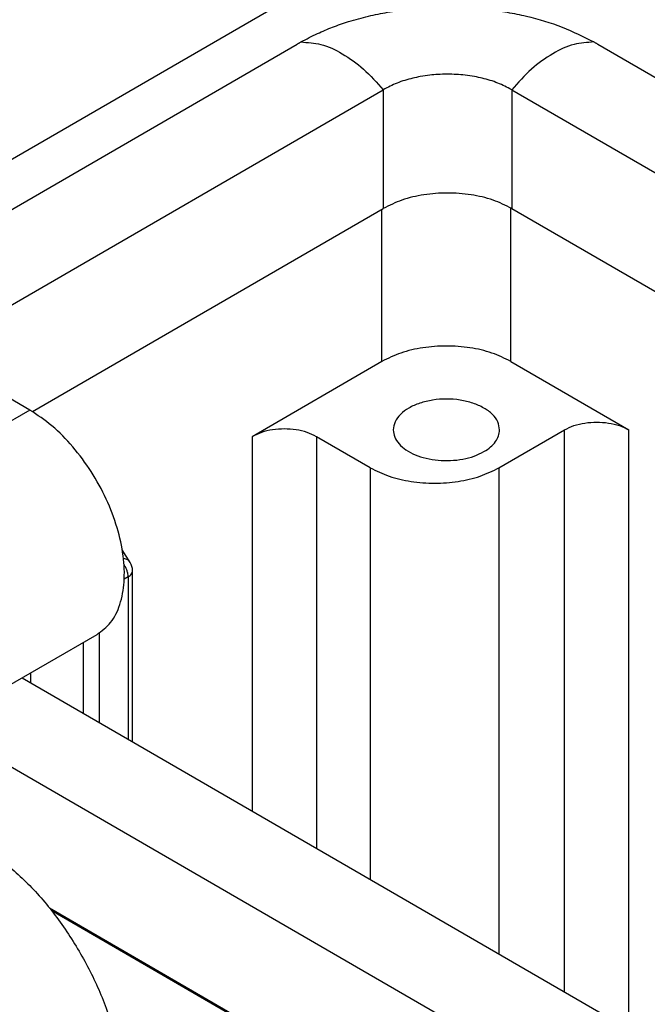
# Model space of a CAD drawing. Units: millimetres. Extents: x 990 to 1287, y -749 to -539.
# Drawn here: x 1007 to 1013, y -711 to -701 of the extents above; entities that cross this region are included whole.
import ezdxf

# ---------------------------------------------------------------- set-up
doc = ezdxf.new("R2010")
doc.units = ezdxf.units.MM

msp = doc.modelspace()

# ---------------------------------------------------------------- linework, layer by layer
at = {"color": 2, "linetype": 'Continuous'}
for p, q in [((1010.0066, -700.278), (1004.46, -703.4883)), ((1004.8856, -703.7346), (1009.328, -701.1634)), ((1012.2974, -701.1634), (1033.4331, -713.3962)), ((1005.6992, -704.2055), (1010.1764, -701.6142)), ((1010.1764, -701.6142), (1010.1764, -702.7868)), ((1011.449, -701.6142), (1011.449, -702.7868)), ((1011.449, -701.6142), (1032.6194, -713.8671)), ((1006.6868, -704.7771), (1001.7335, -701.9102)), ((1006.7118, -704.792), (1010.1764, -702.7868)), ((1010.1657, -704.2972), (1010.1657, -702.793)), ((1011.4385, -704.2972), (1011.4385, -702.7808)), ((1011.449, -702.7868), (1031.6065, -714.4534)), ((1010.1657, -704.2972), (1008.8823, -705.04)), ((1011.4385, -704.2972), (1012.6052, -704.9725)), ((1006.6868, -704.7771), (1005.6261, -705.391)), ((1008.8823, -705.04), (1008.8823, -708.7389)), ((1010.049, -705.347), (1009.5187, -705.04)), ((1009.5187, -705.04), (1009.5187, -709.1072)), ((1011.3218, -705.347), (1011.9688, -704.9725)), ((1011.9688, -710.5253), (1011.9688, -704.9725)), ((1012.6052, -710.8936), (1012.6052, -704.9725)), ((1010.049, -705.347), (1010.049, -709.4141)), ((1011.3218, -705.347), (1011.3218, -710.1508)), ((1007.6787, -706.2823), (1007.5994, -706.1563)), ((1007.6578, -706.4236), (1007.619, -706.446)), ((1007.6578, -706.4236), (1007.6578, -708.0301)), ((1007.7017, -708.0556), (1007.7017, -706.3622)), ((1007.348, -706.996), (1006.2873, -707.6098)), ((1007.3704, -706.9821), (1007.3704, -707.8638)), ((1007.213, -707.0741), (1007.213, -707.7727)), ((1006.6927, -707.3752), (1006.6927, -707.4716)), ((1019.2807, -714.7572), (1006.6095, -707.4234)), ((1021.228, -716.8261), (1005.378, -707.6525)), ((1006.8794, -709.694), (1021.0888, -717.9181)), ((1006.8974, -709.7167), (1021.0708, -717.9199))]:
    msp.add_line(p, q, dxfattribs=at)
msp.add_arc((1007.5517, -706.3622), 0.15, 0, 32.16429, dxfattribs=at)
for points, knots in [([(1009.365, -701.1422), (1009.4191, -701.1134), (1009.521, -701.0592), (1009.6793, -700.9939), (1009.8472, -700.9358), (1010.0285, -700.8863), (1010.222, -700.8466), (1010.4213, -700.818), (1010.6187, -700.8016), (1010.8234, -700.7963), (1011.0169, -700.8022), (1011.2141, -700.8195), (1011.4025, -700.8464), (1011.6504, -700.8976), (1011.9432, -700.9826), (1012.157, -701.0902), (1012.2604, -701.1422)], [0, 0, 0, 0, 0.183695, 0.345923, 0.513036, 0.716534, 0.909331, 1.105213, 1.320194, 1.503265, 1.719273, 1.900665, 2.096817, 2.289878, 2.660088, 3.00668, 3.00668, 3.00668, 3.00668]), ([(1009.328, -701.1634), (1009.3311, -701.1617), (1009.3372, -701.1581), (1009.3464, -701.1529), (1009.3557, -701.1475), (1009.3619, -701.144), (1009.365, -701.1422)], [0, 0, 0, 0, 0.01048162, 0.02123131, 0.03182639, 0.04265501, 0.04265501, 0.04265501, 0.04265501]), ([(1009.365, -701.1422), (1009.4316, -701.1466), (1009.5748, -701.156), (1009.7846, -701.2574), (1009.9939, -701.408), (1010.115, -701.5428), (1010.1782, -701.6132)], [0, 0, 0, 0, 0.1983499, 0.4271042, 0.6861196, 0.9689867, 0.9689867, 0.9689867, 0.9689867]), ([(1012.2604, -701.1422), (1012.1939, -701.1466), (1012.0507, -701.156), (1011.8408, -701.2574), (1011.6315, -701.408), (1011.5104, -701.5428), (1011.4472, -701.6132)], [0, 0, 0, 0, 0.1983499, 0.4271042, 0.6861196, 0.9689867, 0.9689867, 0.9689867, 0.9689867]), ([(1012.2604, -701.1422), (1012.2635, -701.144), (1012.2697, -701.1475), (1012.279, -701.1528), (1012.2882, -701.1581), (1012.2944, -701.1617), (1012.2974, -701.1634)], [0, 0, 0, 0, 0.01072332, 0.0214237, 0.03204771, 0.04265501, 0.04265501, 0.04265501, 0.04265501]), ([(1011.4472, -701.6132), (1011.4023, -701.5901), (1011.3094, -701.5423), (1011.184, -701.5054), (1011.0755, -701.4824), (1010.9901, -701.4698), (1010.9005, -701.4621), (1010.8102, -701.4595), (1010.7226, -701.4622), (1010.633, -701.4701), (1010.5502, -701.4823), (1010.4416, -701.5054), (1010.3162, -701.5423), (1010.2232, -701.5901), (1010.1782, -701.6132)], [0, 0, 0, 0, 0.151137, 0.313038, 0.389719, 0.484139, 0.571725, 0.659426, 0.754899, 0.834601, 0.929069, 1.005784, 1.167781, 1.319003, 1.319003, 1.319003, 1.319003]), ([(1010.1764, -701.6142), (1010.1767, -701.614), (1010.1773, -701.6137), (1010.1779, -701.6133), (1010.1782, -701.6132)], [0, 0, 0, 0, 0.001048444, 0.002098735, 0.002098735, 0.002098735, 0.002098735]), ([(1011.4472, -701.6132), (1011.4475, -701.6133), (1011.4481, -701.6137), (1011.4487, -701.614), (1011.449, -701.6142)], [0, 0, 0, 0, 0.001050292, 0.002098735, 0.002098735, 0.002098735, 0.002098735]), ([(1011.449, -702.7868), (1011.3878, -702.7567), (1011.2596, -702.6938), (1011.0428, -702.6462), (1010.8127, -702.6281), (1010.5827, -702.6462), (1010.3659, -702.6938), (1010.2376, -702.7567), (1010.1764, -702.7868)], [0, 0, 0, 0, 0.203933, 0.427112, 0.66068, 0.894248, 1.117426, 1.32136, 1.32136, 1.32136, 1.32136]), ([(1011.4385, -704.2972), (1011.3773, -704.2672), (1011.2491, -704.2043), (1011.0322, -704.1567), (1010.8021, -704.1385), (1010.572, -704.1567), (1010.3552, -704.2043), (1010.2269, -704.2672), (1010.1657, -704.2972)], [0, 0, 0, 0, 0.203951, 0.427165, 0.660777, 0.894389, 1.117603, 1.321554, 1.321554, 1.321554, 1.321554]), ([(1011.3271, -704.9725), (1011.3233, -704.9455), (1011.3152, -704.8882), (1011.256, -704.8136), (1011.1714, -704.7516), (1011.0621, -704.7046), (1010.9365, -704.6753), (1010.8021, -704.6652), (1010.6677, -704.6753), (1010.5421, -704.7046), (1010.4329, -704.7516), (1010.3483, -704.8136), (1010.2891, -704.8882), (1010.281, -704.9455), (1010.2771, -704.9725)], [0, 0, 0, 0, 0.080653, 0.170771, 0.275276, 0.394248, 0.524455, 0.660729, 0.797003, 0.927211, 1.046182, 1.150687, 1.240806, 1.321459, 1.321459, 1.321459, 1.321459]), ([(1007.348, -706.996), (1007.3967, -706.9589), (1007.4989, -706.8812), (1007.587, -706.6914), (1007.627, -706.4658), (1007.615, -706.2075), (1007.554, -705.9317), (1007.4467, -705.6518), (1007.2992, -705.3824), (1007.1184, -705.1391), (1006.917, -704.9299), (1006.7613, -704.8265), (1006.6868, -704.7771)], [0, 0, 0, 0, 0.181248, 0.38035, 0.607824, 0.865751, 1.14995, 1.452229, 1.762116, 2.068263, 2.35975, 2.627425, 2.627425, 2.627425, 2.627425]), ([(1009.5187, -705.04), (1009.4881, -705.025), (1009.424, -704.9935), (1009.3156, -704.9697), (1009.2005, -704.9607), (1009.0855, -704.9697), (1008.977, -704.9935), (1008.9129, -705.025), (1008.8823, -705.04)], [0, 0, 0, 0, 0.1019756, 0.2135823, 0.3303884, 0.4471946, 0.5588013, 0.6607769, 0.6607769, 0.6607769, 0.6607769]), ([(1011.9688, -704.9725), (1011.9995, -704.9575), (1012.0636, -704.926), (1012.172, -704.9022), (1012.287, -704.8931), (1012.4021, -704.9022), (1012.5105, -704.926), (1012.5746, -704.9575), (1012.6052, -704.9725)], [0, 0, 0, 0, 0.1019756, 0.2135823, 0.3303884, 0.4471946, 0.5588013, 0.6607769, 0.6607769, 0.6607769, 0.6607769]), ([(1010.2771, -704.9725), (1010.2802, -704.9967), (1010.2866, -705.0476), (1010.3344, -705.1161), (1010.4042, -705.175), (1010.4956, -705.2226), (1010.6029, -705.2566), (1010.7207, -705.2754), (1010.843, -705.2783), (1010.9628, -705.2643), (1011.075, -705.2365), (1011.1415, -705.2033), (1011.1733, -705.1874)], [0, 0, 0, 0, 0.072402, 0.151872, 0.242583, 0.345364, 0.458558, 0.578911, 0.702262, 0.824104, 0.940103, 1.046634, 1.046634, 1.046634, 1.046634]), ([(1011.1733, -705.1874), (1011.1959, -705.1729), (1011.2385, -705.1456), (1011.2878, -705.0924), (1011.3208, -705.0343), (1011.3251, -704.9926), (1011.3271, -704.9725)], [0, 0, 0, 0, 0.0798938, 0.151402, 0.2157581, 0.2758898, 0.2758898, 0.2758898, 0.2758898]), ([(1010.049, -705.347), (1010.1103, -705.377), (1010.2385, -705.4399), (1010.4554, -705.4875), (1010.6854, -705.5057), (1010.9155, -705.4875), (1011.1324, -705.4399), (1011.2606, -705.377), (1011.3218, -705.347)], [0, 0, 0, 0, 0.203951, 0.427165, 0.660777, 0.894389, 1.117603, 1.321554, 1.321554, 1.321554, 1.321554]), ([(1007.6111, -706.2387), (1007.6251, -706.2426), (1007.6522, -706.2502), (1007.6701, -706.2719), (1007.6787, -706.2823)], [0, 0, 0, 0, 0.0425227, 0.08222403, 0.08222403, 0.08222403, 0.08222403]), ([(1007.6578, -706.4236), (1007.6572, -706.4138), (1007.656, -706.3935), (1007.6475, -706.363), (1007.6349, -706.3323), (1007.623, -706.3132), (1007.617, -706.3035)], [0, 0, 0, 0, 0.0292296, 0.0610176, 0.0944494, 0.1284239, 0.1284239, 0.1284239, 0.1284239]), ([(1007.6578, -706.4236), (1007.6642, -706.4194), (1007.6764, -706.4116), (1007.6905, -706.3964), (1007.6999, -706.3798), (1007.7011, -706.3679), (1007.7017, -706.3622)], [0, 0, 0, 0, 0.02282681, 0.04325772, 0.06164517, 0.07882565, 0.07882565, 0.07882565, 0.07882565]), ([(1006.3931, -709.208), (1006.4994, -709.2997), (1006.7181, -709.4883), (1006.9958, -709.833), (1007.2374, -710.2153), (1007.4275, -710.6231), (1007.5586, -711.0363), (1007.6243, -711.4363), (1007.6219, -711.8066), (1007.5485, -712.1282), (1007.4095, -712.3972), (1007.2592, -712.5091), (1007.1872, -712.5628)], [0, 0, 0, 0, 0.420347, 0.865234, 1.321464, 1.77472, 2.210976, 2.617926, 2.986612, 3.313471, 3.602903, 3.869453, 3.869453, 3.869453, 3.869453])]:
    msp.add_open_spline(points, degree=3, knots=knots, dxfattribs=at)

doc.saveas('drawing.dxf')
